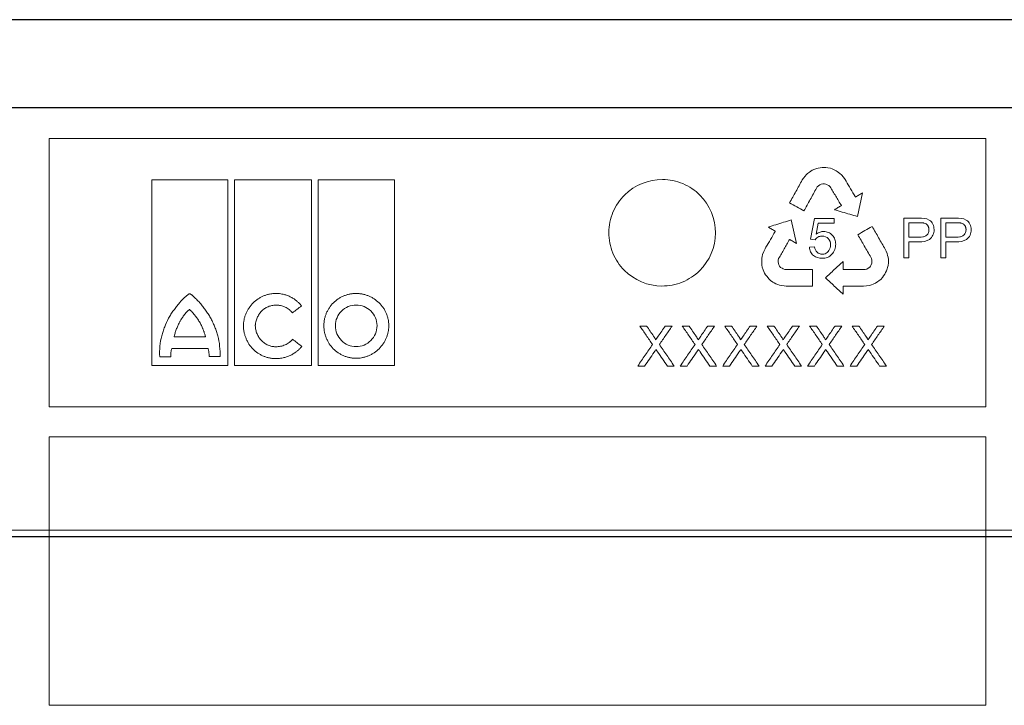
# Model space of a CAD drawing. Units: millimetres. Extents: x 4147 to 15645, y 4371 to 7145.
# Drawn here: x 14802 to 14950, y 5872 to 5975 of the extents above; entities that cross this region are included whole.
import ezdxf

# ---------------------------------------------------------------- set-up
doc = ezdxf.new("R2010")
doc.units = ezdxf.units.MM
doc.header["$LTSCALE"] = 10
doc.layers.add('DUENN-18', color=152, linetype='Continuous', lineweight=5)
doc.layers.add('SICHTBAR', color=7, linetype='Continuous', lineweight=25)

msp = doc.modelspace()

# ---------------------------------------------------------------- linework, layer by layer
msp.add_line((15056.2, 5961.96), (14696.73, 5961.96))
at = {"color": 8, "linetype": 'Continuous', "lineweight": 0}
msp.add_line((14699.5, 5898.55), (15053.44, 5898.55), dxfattribs=at)
at = {"layer": 'DUENN-18'}
for p, q in [((14806.17, 5957.35), (14946.76, 5957.35)), ((14806.17, 5917.05), (14806.17, 5957.35)), ((14946.76, 5957.35), (14946.76, 5917.05)), ((14919.8, 5951.92), (14919.99, 5952.11)), ((14919.99, 5952.11), (14920.26, 5952.32)), ((14920.26, 5952.32), (14920.48, 5952.47)), ((14920.48, 5952.47), (14920.7, 5952.59)), ((14920.7, 5952.59), (14921.07, 5952.77)), ((14921.07, 5952.77), (14921.37, 5952.86)), ((14921.37, 5952.86), (14921.57, 5952.92)), ((14921.57, 5952.92), (14921.89, 5952.97)), ((14921.89, 5952.97), (14922.17, 5953)), ((14922.17, 5953), (14922.45, 5953.02)), ((14922.45, 5953.02), (14922.74, 5952.98)), ((14922.74, 5952.98), (14923.01, 5952.96)), ((14923.01, 5952.96), (14923.42, 5952.88)), ((14923.42, 5952.88), (14923.69, 5952.79)), ((14923.69, 5952.79), (14923.97, 5952.67)), ((14923.97, 5952.67), (14924.1, 5952.61)), ((14924.1, 5952.61), (14924.28, 5952.51)), ((14924.28, 5952.51), (14924.44, 5952.41)), ((14924.44, 5952.41), (14924.63, 5952.27)), ((14924.63, 5952.27), (14924.82, 5952.12)), ((14924.82, 5952.12), (14925.06, 5951.92)), ((14821.58, 5923.26), (14821.58, 5951.14)), ((14821.58, 5951.14), (14833.01, 5951.14)), ((14833.01, 5951.14), (14833.01, 5923.26)), ((14834.01, 5923.26), (14834.01, 5951.14)), ((14834.01, 5951.14), (14845.52, 5951.14)), ((14845.52, 5951.14), (14845.52, 5923.26)), ((14846.53, 5923.26), (14846.53, 5951.14)), ((14846.53, 5951.14), (14857.98, 5951.14)), ((14857.98, 5951.14), (14857.98, 5923.26)), ((14919.19, 5951.13), (14919.37, 5951.39)), ((14919.37, 5951.39), (14919.61, 5951.71)), ((14919.61, 5951.71), (14919.8, 5951.92)), ((14922.04, 5950.49), (14921.83, 5950.38)), ((14922.28, 5950.54), (14922.04, 5950.49)), ((14922.51, 5950.53), (14922.28, 5950.54)), ((14922.71, 5950.52), (14922.51, 5950.53)), ((14922.95, 5950.42), (14922.71, 5950.52)), ((14925.06, 5951.92), (14925.37, 5951.54)), ((14925.37, 5951.54), (14925.61, 5951.19)), ((14925.61, 5951.19), (14925.76, 5950.95)), ((14921.45, 5950.1), (14921.34, 5949.9)), ((14921.64, 5950.26), (14921.45, 5950.1)), ((14921.83, 5950.38), (14921.64, 5950.26)), ((14923.18, 5950.29), (14922.95, 5950.42)), ((14923.36, 5950.1), (14923.18, 5950.29)), ((14928.23, 5949.2), (14927.5, 5945.64)), ((14927.14, 5948.63), (14927.19, 5948.56)), ((14927.19, 5948.56), (14927.22, 5948.58)), ((14917.55, 5945.13), (14918.35, 5941.59)), ((14920.43, 5942.24), (14921.01, 5945.33)), ((14921.01, 5945.33), (14923.98, 5945.33)), ((14921.59, 5944.63), (14921.28, 5943)), ((14923.98, 5944.63), (14921.59, 5944.63)), ((14923.98, 5945.33), (14923.98, 5944.63)), ((14934.42, 5939.45), (14934.42, 5945.4)), ((14934.42, 5945.4), (14936.67, 5945.4)), ((14935.19, 5944.71), (14936.75, 5944.71)), ((14935.19, 5942.54), (14935.19, 5944.71)), ((14939.98, 5939.45), (14939.98, 5945.4)), ((14939.98, 5945.4), (14942.24, 5945.4)), ((14940.76, 5944.71), (14942.31, 5944.71)), ((14940.76, 5942.54), (14940.76, 5944.71)), ((14915.11, 5943.37), (14915.15, 5943.44)), ((14915.15, 5943.44), (14915.12, 5943.46)), ((14921.12, 5942.16), (14920.43, 5942.24)), ((14936.76, 5942.54), (14935.19, 5942.54)), ((14936.73, 5941.85), (14935.19, 5941.85)), ((14935.19, 5941.85), (14935.19, 5939.45)), ((14942.33, 5942.54), (14940.76, 5942.54)), ((14942.29, 5941.85), (14940.76, 5941.85)), ((14940.76, 5941.85), (14940.76, 5939.45)), ((14913.24, 5939.95), (14913.42, 5940.41)), ((14913.42, 5940.41), (14913.62, 5940.78)), ((14913.62, 5940.78), (14913.75, 5941.03)), ((14920.27, 5941.02), (14921.05, 5941.07)), ((14931.65, 5940.73), (14931.78, 5940.45)), ((14931.78, 5940.45), (14931.93, 5940.07)), ((14913.11, 5938.98), (14913.12, 5939.17)), ((14913.11, 5938.78), (14913.11, 5938.98)), ((14913.12, 5938.63), (14913.11, 5938.78)), ((14913.12, 5939.17), (14913.15, 5939.41)), ((14913.15, 5939.41), (14913.18, 5939.64)), ((14913.18, 5939.64), (14913.24, 5939.95)), ((14915.65, 5939.35), (14915.58, 5939.1)), ((14915.58, 5939.1), (14915.58, 5938.83)), ((14915.58, 5938.83), (14915.61, 5938.57)), ((14925.33, 5938.9), (14925.33, 5937.67)), ((14929.59, 5939.33), (14929.49, 5939.53)), ((14929.64, 5939.08), (14929.59, 5939.33)), ((14929.63, 5938.62), (14929.65, 5938.86)), ((14929.65, 5938.86), (14929.64, 5939.08)), ((14931.93, 5940.07), (14932.01, 5939.8)), ((14932.01, 5939.8), (14932.07, 5939.54)), ((14932.07, 5939.54), (14932.12, 5939.21)), ((14932.12, 5938.69), (14932.08, 5938.27)), ((14932.12, 5939.21), (14932.13, 5938.94)), ((14932.13, 5938.94), (14932.12, 5938.69)), ((14935.19, 5939.45), (14934.42, 5939.45)), ((14940.76, 5939.45), (14939.98, 5939.45)), ((14913.15, 5938.33), (14913.12, 5938.63)), ((14913.2, 5938.05), (14913.15, 5938.33)), ((14913.33, 5937.66), (14913.2, 5938.05)), ((14913.44, 5937.4), (14913.33, 5937.66)), ((14913.55, 5937.13), (14913.44, 5937.4)), ((14915.61, 5938.57), (14915.69, 5938.39)), ((14915.69, 5938.39), (14915.8, 5938.19)), ((14915.8, 5938.19), (14915.95, 5938)), ((14915.95, 5938), (14916.16, 5937.87)), ((14916.16, 5937.87), (14916.35, 5937.77)), ((14916.35, 5937.77), (14916.59, 5937.68)), ((14916.59, 5937.68), (14916.82, 5937.67)), ((14920.73, 5937.68), (14920.73, 5935.2)), ((14928.62, 5937.69), (14928.87, 5937.75)), ((14928.87, 5937.75), (14929.1, 5937.88)), ((14929.1, 5937.88), (14929.31, 5938.04)), ((14929.31, 5938.04), (14929.43, 5938.2)), ((14929.43, 5938.2), (14929.55, 5938.39)), ((14929.55, 5938.39), (14929.63, 5938.62)), ((14931.71, 5937.22), (14931.59, 5936.97)), ((14931.83, 5937.47), (14931.71, 5937.22)), ((14931.95, 5937.77), (14931.83, 5937.47)), ((14932.01, 5937.97), (14931.95, 5937.77)), ((14932.08, 5938.27), (14932.01, 5937.97)), ((14913.7, 5936.9), (14913.55, 5937.13)), ((14913.86, 5936.67), (14913.7, 5936.9)), ((14914.06, 5936.42), (14913.86, 5936.67)), ((14914.2, 5936.27), (14914.06, 5936.42)), ((14914.43, 5936.05), (14914.2, 5936.27)), ((14914.78, 5935.81), (14914.43, 5936.05)), ((14914.99, 5935.68), (14914.78, 5935.81)), ((14930.39, 5935.77), (14930.21, 5935.66)), ((14930.51, 5935.85), (14930.39, 5935.77)), ((14930.75, 5936.03), (14930.51, 5935.85)), ((14930.97, 5936.21), (14930.75, 5936.03)), ((14931.25, 5936.51), (14930.97, 5936.21)), ((14931.41, 5936.74), (14931.25, 5936.51)), ((14931.59, 5936.97), (14931.41, 5936.74)), ((14915.22, 5935.55), (14914.99, 5935.68)), ((14915.54, 5935.43), (14915.22, 5935.55)), ((14915.79, 5935.35), (14915.54, 5935.43)), ((14916.07, 5935.28), (14915.79, 5935.35)), ((14916.47, 5935.23), (14916.07, 5935.28)), ((14916.78, 5935.2), (14916.47, 5935.23)), ((14920.73, 5935.2), (14916.78, 5935.2)), ((14925.4, 5935.2), (14925.33, 5935.2)), ((14925.33, 5935.2), (14925.33, 5935.17)), ((14925.33, 5935.17), (14925.33, 5933.98)), ((14928.4, 5935.2), (14928.12, 5935.2)), ((14928.82, 5935.22), (14928.4, 5935.2)), ((14929.3, 5935.29), (14928.82, 5935.22)), ((14929.6, 5935.4), (14929.3, 5935.29)), ((14929.82, 5935.48), (14929.6, 5935.4)), ((14930.04, 5935.58), (14929.82, 5935.48)), ((14930.21, 5935.66), (14930.04, 5935.58)), ((14894.82, 5929.2), (14895.84, 5929.2)), ((14898.63, 5929.2), (14899.66, 5929.2)), ((14901.19, 5929.2), (14902.21, 5929.2)), ((14905, 5929.2), (14906.03, 5929.2)), ((14907.56, 5929.2), (14908.57, 5929.2)), ((14911.37, 5929.2), (14912.4, 5929.2)), ((14913.92, 5929.2), (14914.94, 5929.2)), ((14917.74, 5929.2), (14918.77, 5929.2)), ((14920.29, 5929.2), (14921.31, 5929.2)), ((14924.11, 5929.2), (14925.14, 5929.2)), ((14926.66, 5929.2), (14927.68, 5929.2)), ((14930.48, 5929.2), (14931.51, 5929.2)), ((14824.92, 5927.56), (14829.64, 5927.56)), ((14830.03, 5925.84), (14824.57, 5925.84)), ((14824.41, 5924.6), (14822.76, 5924.6)), ((14831.84, 5924.62), (14830.17, 5924.62)), ((14833.01, 5923.26), (14821.58, 5923.26)), ((14845.52, 5923.26), (14834.01, 5923.26)), ((14857.98, 5923.26), (14846.53, 5923.26)), ((14895.54, 5923.2), (14894.51, 5923.2)), ((14899.97, 5923.2), (14898.95, 5923.2)), ((14901.91, 5923.2), (14900.88, 5923.2)), ((14906.34, 5923.2), (14905.32, 5923.2)), ((14908.28, 5923.2), (14907.25, 5923.2)), ((14912.71, 5923.2), (14911.69, 5923.2)), ((14914.65, 5923.2), (14913.62, 5923.2)), ((14919.08, 5923.2), (14918.06, 5923.2)), ((14921.02, 5923.2), (14919.99, 5923.2)), ((14925.45, 5923.2), (14924.43, 5923.2)), ((14927.39, 5923.2), (14926.36, 5923.2)), ((14931.82, 5923.2), (14930.8, 5923.2)), ((14946.76, 5917.05), (14806.17, 5917.05)), ((14806.17, 5912.55), (14946.76, 5912.55)), ((14806.17, 5872.27), (14806.17, 5912.55)), ((14946.76, 5912.55), (14946.76, 5872.27)), ((14946.76, 5872.27), (14806.17, 5872.27))]:
    msp.add_line(p, q, dxfattribs=at)
for points, knots in [([(14903.79, 5937.51), (14903.04, 5936.77), (14902.16, 5936.19), (14900.22, 5935.4), (14899.17, 5935.2), (14896.05, 5935.21), (14893.97, 5936.08), (14891.76, 5938.3), (14891.16, 5939.19), (14890.37, 5941.13), (14890.16, 5942.18), (14890.17, 5944.29), (14890.38, 5945.33), (14891.2, 5947.28), (14891.8, 5948.16), (14894.04, 5950.37), (14896.14, 5951.21), (14899.26, 5951.19), (14900.3, 5950.98), (14902.22, 5950.18), (14903.1, 5949.59), (14905.32, 5947.35), (14906.17, 5945.27), (14906.16, 5941.07), (14905.29, 5939), (14903.79, 5937.51)], [0, 0, 0, 0, 0.0625, 0.0625, 0.125, 0.125, 0.25, 0.25, 0.3125, 0.3125, 0.375, 0.375, 0.4375, 0.4375, 0.5, 0.5, 0.625, 0.625, 0.6875, 0.6875, 0.75, 0.75, 0.875, 0.875, 1, 1, 1, 1]), ([(14917.28, 5947.68), (14917.6, 5948.25), (14918.24, 5949.4), (14918.87, 5950.56), (14919.19, 5951.13)], [0, 0, 0, 0, 0.500184, 1, 1, 1, 1]), ([(14925.76, 5950.95), (14925.99, 5950.57), (14926.45, 5949.79), (14926.91, 5949.01), (14927.14, 5948.63)], [0, 0, 0, 0, 0.500202, 1, 1, 1, 1]), ([(14921.34, 5949.9), (14921.02, 5949.33), (14920.39, 5948.19), (14919.76, 5947.05), (14919.45, 5946.47)], [0, 0, 0, 0, 0.499806, 1, 1, 1, 1]), ([(14925.07, 5947.29), (14924.78, 5947.76), (14924.22, 5948.7), (14923.65, 5949.64), (14923.36, 5950.1)], [0, 0, 0, 0, 0.499766, 1, 1, 1, 1]), ([(14927.22, 5948.58), (14927.39, 5948.68), (14927.73, 5948.89), (14928.06, 5949.09), (14928.23, 5949.2)], [0, 0, 0, 0, 0.500046, 1, 1, 1, 1]), ([(14919.45, 5946.47), (14919.09, 5946.67), (14918.36, 5947.07), (14917.64, 5947.48), (14917.28, 5947.68)], [0, 0, 0, 0, 0.499924, 1, 1, 1, 1]), ([(14924.02, 5946.66), (14924.19, 5946.76), (14924.54, 5946.98), (14924.89, 5947.19), (14925.07, 5947.29)], [0, 0, 0, 0, 0.500045, 1, 1, 1, 1]), ([(14927.5, 5945.64), (14927.11, 5945.76), (14926.34, 5945.98), (14925.18, 5946.32), (14924.4, 5946.54), (14924.02, 5946.66)], [0, 0, 0, 0, 0.333294, 0.666624, 1, 1, 1, 1]), ([(14914.09, 5944.05), (14914.47, 5944.17), (14915.24, 5944.41), (14916.4, 5944.77), (14917.17, 5945.01), (14917.55, 5945.13)], [0, 0, 0, 0, 0.333371, 0.6667, 1, 1, 1, 1]), ([(14936.67, 5945.4), (14937.22, 5945.4), (14937.79, 5945.4), (14938.48, 5944.97), (14938.68, 5944.76), (14938.91, 5944.25), (14938.97, 5943.96), (14938.98, 5943.67)], [0, 0, 0, 0, 0.5, 0.5, 0.75, 0.75, 1, 1, 1, 1]), ([(14936.75, 5944.71), (14936.79, 5944.71), (14936.87, 5944.71), (14937.05, 5944.7), (14937.22, 5944.69), (14937.38, 5944.67), (14937.55, 5944.64), (14937.72, 5944.59), (14937.85, 5944.48), (14937.95, 5944.39), (14938.02, 5944.29), (14938.09, 5944.18), (14938.13, 5944.08), (14938.16, 5944), (14938.18, 5943.9), (14938.2, 5943.78), (14938.2, 5943.69), (14938.21, 5943.65)], [0, 0, 0, 0, 0.062492, 0.125074, 0.250107, 0.312499, 0.374823, 0.499125, 0.561561, 0.624282, 0.686765, 0.749516, 0.799682, 0.837159, 0.874624, 0.937298, 1, 1, 1, 1]), ([(14942.24, 5945.4), (14942.78, 5945.4), (14943.34, 5945.4), (14944.05, 5944.97), (14944.24, 5944.76), (14944.48, 5944.25), (14944.54, 5943.96), (14944.54, 5943.67)], [0, 0, 0, 0, 0.5, 0.5, 0.75, 0.75, 1, 1, 1, 1]), ([(14942.31, 5944.71), (14942.35, 5944.71), (14942.44, 5944.71), (14942.61, 5944.7), (14942.78, 5944.69), (14942.95, 5944.67), (14943.11, 5944.65), (14943.28, 5944.59), (14943.42, 5944.49), (14943.51, 5944.39), (14943.59, 5944.29), (14943.65, 5944.18), (14943.69, 5944.08), (14943.72, 5944), (14943.75, 5943.9), (14943.76, 5943.79), (14943.77, 5943.7), (14943.77, 5943.65)], [0, 0, 0, 0, 0.062495, 0.125078, 0.250118, 0.312515, 0.374849, 0.499186, 0.561595, 0.624313, 0.686792, 0.749539, 0.799708, 0.837187, 0.874643, 0.937306, 1, 1, 1, 1]), ([(14913.75, 5941.03), (14913.98, 5941.42), (14914.43, 5942.2), (14914.89, 5942.98), (14915.11, 5943.37)], [0, 0, 0, 0, 0.500115, 1, 1, 1, 1]), ([(14915.12, 5943.46), (14914.95, 5943.55), (14914.6, 5943.75), (14914.26, 5943.95), (14914.09, 5944.05)], [0, 0, 0, 0, 0.499965, 1, 1, 1, 1]), ([(14921.28, 5943), (14921.38, 5943.07), (14921.48, 5943.14), (14921.59, 5943.19), (14921.68, 5943.24), (14921.78, 5943.28), (14921.88, 5943.31), (14922.05, 5943.36), (14922.22, 5943.39), (14922.39, 5943.39)], [0, 0, 0, 0, 0.29421, 0.29421, 0.29421, 0.561177, 0.561177, 0.561177, 1, 1, 1, 1]), ([(14922.39, 5943.39), (14922.64, 5943.39), (14922.88, 5943.35), (14923.33, 5943.16), (14923.53, 5943.01), (14923.88, 5942.66), (14924.01, 5942.45), (14924.18, 5941.98), (14924.21, 5941.73), (14924.21, 5941.48)], [0, 0, 0, 0, 0.25, 0.25, 0.5, 0.5, 0.75, 0.75, 1, 1, 1, 1]), ([(14927.52, 5942.91), (14927.88, 5943.12), (14928.6, 5943.53), (14929.31, 5943.95), (14929.67, 5944.15)], [0, 0, 0, 0, 0.500093, 1, 1, 1, 1]), ([(14929.67, 5944.15), (14930, 5943.58), (14930.66, 5942.44), (14931.32, 5941.3), (14931.65, 5940.73)], [0, 0, 0, 0, 0.500319, 1, 1, 1, 1]), ([(14938.98, 5943.67), (14938.97, 5943.39), (14938.93, 5943.11), (14938.69, 5942.6), (14938.51, 5942.37), (14937.83, 5941.9), (14937.27, 5941.85), (14936.73, 5941.85)], [0, 0, 0, 0, 0.25, 0.25, 0.5, 0.5, 1, 1, 1, 1]), ([(14938.21, 5943.65), (14938.2, 5943.56), (14938.2, 5943.47), (14938.17, 5943.3), (14938.14, 5943.21), (14938.03, 5942.97), (14937.9, 5942.84), (14937.6, 5942.67), (14937.44, 5942.61), (14937.1, 5942.55), (14936.93, 5942.55), (14936.76, 5942.54)], [0, 0, 0, 0, 0.125, 0.125, 0.25, 0.25, 0.5, 0.5, 0.75, 0.75, 1, 1, 1, 1]), ([(14944.54, 5943.67), (14944.54, 5943.39), (14944.49, 5943.1), (14944.26, 5942.59), (14944.07, 5942.37), (14943.39, 5941.9), (14942.83, 5941.85), (14942.29, 5941.85)], [0, 0, 0, 0, 0.25, 0.25, 0.5, 0.5, 1, 1, 1, 1]), ([(14943.77, 5943.65), (14943.77, 5943.56), (14943.76, 5943.47), (14943.73, 5943.3), (14943.7, 5943.21), (14943.63, 5943.05), (14943.57, 5942.98), (14943.45, 5942.85), (14943.38, 5942.8), (14943.16, 5942.67), (14943, 5942.61), (14942.67, 5942.55), (14942.5, 5942.55), (14942.33, 5942.54)], [0, 0, 0, 0, 0.125, 0.125, 0.25, 0.25, 0.375, 0.375, 0.5, 0.5, 0.75, 0.75, 1, 1, 1, 1]), ([(14917.29, 5942.2), (14917.01, 5941.72), (14916.47, 5940.77), (14915.93, 5939.82), (14915.65, 5939.35)], [0, 0, 0, 0, 0.499853, 1, 1, 1, 1]), ([(14918.35, 5941.59), (14918.18, 5941.69), (14917.82, 5941.89), (14917.46, 5942.1), (14917.29, 5942.2)], [0, 0, 0, 0, 0.499961, 1, 1, 1, 1]), ([(14922.19, 5942.7), (14922.03, 5942.69), (14921.86, 5942.67), (14921.7, 5942.62), (14921.58, 5942.57), (14921.46, 5942.5), (14921.36, 5942.42), (14921.27, 5942.34), (14921.19, 5942.25), (14921.12, 5942.16)], [0, 0, 0, 0, 0.404217, 0.404217, 0.404217, 0.722619, 0.722619, 0.722619, 1, 1, 1, 1]), ([(14923.44, 5941.4), (14923.43, 5941.74), (14923.34, 5942.09), (14922.87, 5942.58), (14922.53, 5942.69), (14922.19, 5942.7)], [0, 0, 0, 0, 0.5, 0.5, 1, 1, 1, 1]), ([(14929.49, 5939.53), (14929.16, 5940.09), (14928.51, 5941.22), (14927.85, 5942.35), (14927.52, 5942.91)], [0, 0, 0, 0, 0.499697, 1, 1, 1, 1]), ([(14922.18, 5939.37), (14921.72, 5939.38), (14921.26, 5939.51), (14920.7, 5939.94), (14920.56, 5940.12), (14920.35, 5940.55), (14920.3, 5940.78), (14920.27, 5941.02)], [0, 0, 0, 0, 0.5, 0.5, 0.75, 0.75, 1, 1, 1, 1]), ([(14921.05, 5941.07), (14921.1, 5940.78), (14921.2, 5940.5), (14921.62, 5940.09), (14921.91, 5939.99), (14922.2, 5939.99)], [0, 0, 0, 0, 0.5, 0.5, 1, 1, 1, 1]), ([(14924.21, 5941.48), (14924.21, 5941.2), (14924.17, 5940.93), (14923.98, 5940.41), (14923.83, 5940.17), (14923.46, 5939.77), (14923.23, 5939.61), (14922.73, 5939.41), (14922.46, 5939.38), (14922.18, 5939.37)], [0, 0, 0, 0, 0.25, 0.25, 0.5, 0.5, 0.75, 0.75, 1, 1, 1, 1]), ([(14922.2, 5939.99), (14922.34, 5939.99), (14922.49, 5940.01), (14922.63, 5940.06), (14922.75, 5940.11), (14922.86, 5940.17), (14922.95, 5940.25), (14923.05, 5940.33), (14923.13, 5940.43), (14923.2, 5940.54), (14923.28, 5940.66), (14923.34, 5940.79), (14923.38, 5940.92), (14923.42, 5941.08), (14923.44, 5941.24), (14923.44, 5941.4)], [0, 0, 0, 0, 0.21412, 0.21412, 0.21412, 0.394548, 0.394548, 0.394548, 0.574264, 0.574264, 0.574264, 0.776506, 0.776506, 0.776506, 1, 1, 1, 1]), ([(14922.67, 5936.44), (14923.11, 5936.85), (14924, 5937.67), (14924.88, 5938.49), (14925.33, 5938.9)], [0, 0, 0, 0, 0.500191, 1, 1, 1, 1]), ([(14916.82, 5937.67), (14917.25, 5937.67), (14918.12, 5937.68), (14919.43, 5937.68), (14920.29, 5937.68), (14920.73, 5937.68)], [0, 0, 0, 0, 0.333336, 0.666664, 1, 1, 1, 1]), ([(14925.33, 5937.67), (14925.88, 5937.67), (14926.98, 5937.68), (14928.07, 5937.68), (14928.62, 5937.69)], [0, 0, 0, 0, 0.5, 1, 1, 1, 1]), ([(14925.33, 5933.98), (14924.89, 5934.39), (14924, 5935.21), (14923.11, 5936.03), (14922.67, 5936.44)], [0, 0, 0, 0, 0.499785, 1, 1, 1, 1]), ([(14928.12, 5935.2), (14927.66, 5935.2), (14926.76, 5935.2), (14925.86, 5935.2), (14925.4, 5935.2)], [0, 0, 0, 0, 0.5, 1, 1, 1, 1]), ([(14827.27, 5934.06), (14827.27, 5934.06), (14827.25, 5934.05), (14827.23, 5934.04), (14827.2, 5934.03), (14827.13, 5933.99), (14827.01, 5933.91), (14826.77, 5933.72), (14826.44, 5933.44), (14826.07, 5933.07), (14825.85, 5932.8), (14825.73, 5932.67)], [0, 0, 0, 0, 0.007653, 0.019513, 0.035757, 0.062572, 0.125118, 0.250171, 0.50017, 0.744341, 1, 1, 1, 1]), ([(14828.92, 5932.52), (14828.84, 5932.62), (14828.67, 5932.81), (14828.41, 5933.09), (14828.1, 5933.4), (14827.84, 5933.64), (14827.62, 5933.82), (14827.53, 5933.9), (14827.45, 5933.95), (14827.4, 5933.98), (14827.37, 5934.01), (14827.34, 5934.03), (14827.31, 5934.05), (14827.29, 5934.06), (14827.28, 5934.06), (14827.27, 5934.06)], [0, 0, 0, 0, 0.1711376, 0.3375792, 0.4994775, 0.7490747, 0.8147797, 0.8741442, 0.9073737, 0.936677, 0.9526377, 0.9687387, 0.9843804, 0.9923191, 1, 1, 1, 1]), ([(14835.33, 5929.24), (14835.34, 5929.3), (14835.34, 5929.43), (14835.35, 5929.62), (14835.37, 5929.81), (14835.4, 5930.01), (14835.45, 5930.29), (14835.55, 5930.67), (14835.72, 5931.12), (14835.93, 5931.55), (14836.26, 5932.09), (14836.77, 5932.71), (14837.38, 5933.2), (14837.93, 5933.53), (14838.36, 5933.73), (14838.8, 5933.89), (14839.21, 5933.99), (14839.58, 5934.05), (14839.89, 5934.09), (14840.11, 5934.09), (14840.21, 5934.09)], [0, 0, 0, 0, 0.025, 0.050016, 0.075092, 0.100273, 0.125603, 0.187846, 0.250551, 0.312883, 0.375316, 0.499774, 0.624226, 0.686576, 0.749085, 0.811776, 0.874271, 0.916401, 0.958251, 1, 1, 1, 1]), ([(14844.04, 5932.24), (14843.99, 5932.3), (14843.9, 5932.41), (14843.75, 5932.58), (14843.59, 5932.73), (14843.43, 5932.88), (14843.17, 5933.09), (14842.81, 5933.35), (14842.33, 5933.61), (14841.82, 5933.83), (14841.35, 5933.96), (14840.94, 5934.04), (14840.57, 5934.09), (14840.33, 5934.09), (14840.21, 5934.09)], [0, 0, 0, 0, 0.049988, 0.099949, 0.149989, 0.200214, 0.250731, 0.375216, 0.50022, 0.625326, 0.750311, 0.833898, 0.916973, 1, 1, 1, 1]), ([(14852.23, 5934.09), (14852.17, 5934.09), (14852.04, 5934.09), (14851.86, 5934.08), (14851.67, 5934.06), (14851.48, 5934.03), (14851.2, 5933.98), (14850.83, 5933.89), (14850.39, 5933.73), (14849.96, 5933.53), (14849.41, 5933.21), (14848.8, 5932.71), (14848.3, 5932.09), (14847.97, 5931.55), (14847.76, 5931.12), (14847.6, 5930.67), (14847.5, 5930.26), (14847.44, 5929.89), (14847.4, 5929.57), (14847.4, 5929.36), (14847.4, 5929.26)], [0, 0, 0, 0, 0.024886, 0.049781, 0.074724, 0.099753, 0.124907, 0.187415, 0.250098, 0.312487, 0.374694, 0.499826, 0.624139, 0.686691, 0.749338, 0.811955, 0.874327, 0.916448, 0.958274, 1, 1, 1, 1]), ([(14852.23, 5934.09), (14852.3, 5934.09), (14852.42, 5934.09), (14852.61, 5934.08), (14852.8, 5934.06), (14852.99, 5934.03), (14853.28, 5933.98), (14853.65, 5933.89), (14854.1, 5933.73), (14854.53, 5933.53), (14855.08, 5933.21), (14855.7, 5932.71), (14856.22, 5932.1), (14856.55, 5931.56), (14856.76, 5931.13), (14856.93, 5930.68), (14857.04, 5930.26), (14857.11, 5929.9), (14857.14, 5929.58), (14857.15, 5929.36), (14857.15, 5929.26)], [0, 0, 0, 0, 0.0250588, 0.0501186, 0.0752186, 0.1003976, 0.125694, 0.188106, 0.2507124, 0.3131217, 0.3754228, 0.499901, 0.6244703, 0.6868883, 0.7493066, 0.8119896, 0.8743338, 0.9164502, 0.9582703, 1, 1, 1, 1]), ([(14823.07, 5927.72), (14823.11, 5927.84), (14823.17, 5928.07), (14823.31, 5928.52), (14823.59, 5929.3), (14823.97, 5930.17), (14824.45, 5930.98), (14824.85, 5931.56), (14825.21, 5932.03), (14825.5, 5932.39), (14825.65, 5932.57), (14825.73, 5932.67)], [0, 0, 0, 0, 0.063936, 0.125253, 0.250403, 0.500034, 0.624835, 0.749726, 0.874834, 0.934586, 1, 1, 1, 1]), ([(14827.23, 5931.71), (14827.19, 5931.67), (14827.11, 5931.61), (14826.96, 5931.46), (14826.78, 5931.28), (14826.58, 5931.04), (14826.39, 5930.8), (14826.24, 5930.59), (14826.12, 5930.42), (14826.01, 5930.24), (14825.9, 5930.06), (14825.8, 5929.88), (14825.75, 5929.79), (14825.73, 5929.74)], [0, 0, 0, 0, 0.061782, 0.124955, 0.249982, 0.374931, 0.499955, 0.624976, 0.687456, 0.749973, 0.875024, 0.938356, 1, 1, 1, 1]), ([(14828.82, 5929.67), (14828.77, 5929.76), (14828.66, 5929.95), (14828.52, 5930.18), (14828.4, 5930.36), (14828.27, 5930.54), (14828.14, 5930.71), (14828, 5930.88), (14827.86, 5931.04), (14827.72, 5931.2), (14827.57, 5931.36), (14827.45, 5931.48), (14827.34, 5931.59), (14827.27, 5931.67), (14827.23, 5931.71)], [0, 0, 0, 0, 0.12502, 0.250036, 0.312517, 0.375005, 0.50001, 0.562498, 0.624978, 0.749957, 0.812467, 0.874984, 0.937499, 1, 1, 1, 1]), ([(14831.49, 5927.72), (14831.46, 5927.83), (14831.39, 5928.05), (14831.29, 5928.38), (14831.17, 5928.71), (14831.01, 5929.13), (14830.78, 5929.66), (14830.47, 5930.27), (14830.13, 5930.87), (14829.76, 5931.44), (14829.36, 5931.99), (14829.07, 5932.34), (14828.92, 5932.52)], [0, 0, 0, 0, 0.062484, 0.125004, 0.187612, 0.250356, 0.375407, 0.500693, 0.625492, 0.750378, 0.875221, 1, 1, 1, 1]), ([(14837.11, 5929.24), (14837.11, 5929.29), (14837.12, 5929.39), (14837.14, 5929.54), (14837.16, 5929.69), (14837.21, 5929.89), (14837.27, 5930.14), (14837.42, 5930.52), (14837.65, 5930.97), (14838.03, 5931.45), (14838.49, 5931.84), (14838.94, 5932.08), (14839.32, 5932.21), (14839.61, 5932.29), (14839.91, 5932.33), (14840.11, 5932.34), (14840.21, 5932.34)], [0, 0, 0, 0, 0.031289, 0.06252, 0.093748, 0.125027, 0.187745, 0.25006, 0.374743, 0.499511, 0.624167, 0.749218, 0.811639, 0.874114, 0.937178, 1, 1, 1, 1]), ([(14840.21, 5932.34), (14840.27, 5932.34), (14840.39, 5932.34), (14840.56, 5932.32), (14840.74, 5932.3), (14840.97, 5932.26), (14841.25, 5932.18), (14841.58, 5932.05), (14841.9, 5931.88), (14842.16, 5931.7), (14842.37, 5931.52), (14842.54, 5931.36), (14842.64, 5931.24), (14842.69, 5931.18)], [0, 0, 0, 0, 0.062834, 0.125505, 0.188189, 0.251061, 0.376155, 0.500347, 0.626177, 0.750493, 0.834314, 0.917298, 1, 1, 1, 1]), ([(14842.69, 5931.18), (14842.91, 5931.35), (14843.36, 5931.71), (14843.81, 5932.06), (14844.04, 5932.24)], [0, 0, 0, 0, 0.4984672, 1, 1, 1, 1]), ([(14852.23, 5932.34), (14851.42, 5932.36), (14850.62, 5932.01), (14849.47, 5930.88), (14849.13, 5930.08), (14849.13, 5929.26)], [0, 0, 0, 0, 0.5, 0.5, 1, 1, 1, 1]), ([(14855.38, 5929.26), (14855.38, 5930.08), (14855.03, 5930.89), (14853.86, 5932.03), (14853.05, 5932.34), (14852.23, 5932.34)], [0, 0, 0, 0, 0.5, 0.5, 1, 1, 1, 1]), ([(14825.73, 5929.74), (14825.69, 5929.65), (14825.6, 5929.48), (14825.48, 5929.22), (14825.36, 5928.95), (14825.25, 5928.68), (14825.15, 5928.4), (14825.06, 5928.12), (14824.99, 5927.89), (14824.95, 5927.7), (14824.93, 5927.6), (14824.92, 5927.56)], [0, 0, 0, 0, 0.125032, 0.250068, 0.375077, 0.500103, 0.625115, 0.750072, 0.875073, 0.938312, 1, 1, 1, 1]), ([(14829.64, 5927.56), (14829.62, 5927.6), (14829.6, 5927.69), (14829.55, 5927.87), (14829.49, 5928.06), (14829.44, 5928.24), (14829.38, 5928.42), (14829.32, 5928.6), (14829.25, 5928.77), (14829.18, 5928.95), (14829.08, 5929.17), (14828.96, 5929.42), (14828.87, 5929.59), (14828.82, 5929.67)], [0, 0, 0, 0, 0.06254, 0.125082, 0.25016, 0.312687, 0.375212, 0.500264, 0.562775, 0.625224, 0.750125, 0.875086, 1, 1, 1, 1]), ([(14840.17, 5924.31), (14840.11, 5924.31), (14839.98, 5924.31), (14839.79, 5924.33), (14839.6, 5924.35), (14839.41, 5924.37), (14839.13, 5924.43), (14838.76, 5924.52), (14838.32, 5924.69), (14837.89, 5924.9), (14837.35, 5925.23), (14836.74, 5925.74), (14836.24, 5926.36), (14835.91, 5926.91), (14835.71, 5927.35), (14835.54, 5927.8), (14835.44, 5928.22), (14835.38, 5928.59), (14835.34, 5928.91), (14835.34, 5929.13), (14835.33, 5929.24)], [0, 0, 0, 0, 0.025027, 0.0500643, 0.0751537, 0.100337, 0.1256554, 0.1880028, 0.2506477, 0.3130267, 0.375374, 0.4998137, 0.6243324, 0.6867473, 0.7492044, 0.811908, 0.8743107, 0.9164318, 0.9582627, 1, 1, 1, 1]), ([(14840.21, 5926.09), (14840.16, 5926.09), (14840.06, 5926.09), (14839.91, 5926.11), (14839.76, 5926.13), (14839.56, 5926.16), (14839.32, 5926.23), (14838.94, 5926.37), (14838.49, 5926.61), (14838.02, 5927), (14837.64, 5927.49), (14837.4, 5927.94), (14837.26, 5928.32), (14837.18, 5928.62), (14837.13, 5928.93), (14837.11, 5929.13), (14837.11, 5929.24)], [0, 0, 0, 0, 0.03115, 0.0623021, 0.0935352, 0.1249276, 0.1874806, 0.2501718, 0.3746357, 0.4997827, 0.6243287, 0.749311, 0.8118485, 0.8744542, 0.9372988, 1, 1, 1, 1]), ([(14852.23, 5924.36), (14852.17, 5924.36), (14852.04, 5924.36), (14851.85, 5924.37), (14851.66, 5924.39), (14851.47, 5924.42), (14851.19, 5924.47), (14850.82, 5924.57), (14850.38, 5924.73), (14849.95, 5924.94), (14849.41, 5925.27), (14848.79, 5925.78), (14848.29, 5926.4), (14847.97, 5926.95), (14847.76, 5927.38), (14847.6, 5927.83), (14847.5, 5928.25), (14847.44, 5928.62), (14847.4, 5928.94), (14847.4, 5929.15), (14847.4, 5929.26)], [0, 0, 0, 0, 0.025029, 0.050068, 0.075158, 0.100341, 0.12566, 0.188015, 0.250656, 0.313039, 0.375376, 0.499802, 0.624289, 0.686663, 0.749147, 0.811834, 0.874285, 0.916395, 0.958236, 1, 1, 1, 1]), ([(14849.13, 5929.26), (14849.13, 5928.43), (14849.46, 5927.61), (14850.6, 5926.45), (14851.41, 5926.11), (14852.23, 5926.11)], [0, 0, 0, 0, 0.5, 0.5, 1, 1, 1, 1]), ([(14857.15, 5929.26), (14857.15, 5929.19), (14857.15, 5929.06), (14857.13, 5928.87), (14857.11, 5928.68), (14857.08, 5928.49), (14857.03, 5928.2), (14856.93, 5927.83), (14856.76, 5927.38), (14856.55, 5926.94), (14856.22, 5926.4), (14855.71, 5925.78), (14855.08, 5925.27), (14854.54, 5924.94), (14854.1, 5924.74), (14853.65, 5924.57), (14853.24, 5924.46), (14852.87, 5924.4), (14852.55, 5924.37), (14852.34, 5924.36), (14852.23, 5924.36)], [0, 0, 0, 0, 0.0250035, 0.0500219, 0.0750994, 0.1002798, 0.1256064, 0.1878466, 0.25056, 0.3128891, 0.3753441, 0.499831, 0.6243354, 0.686763, 0.7492106, 0.8119328, 0.8743222, 0.9164717, 0.9583005, 1, 1, 1, 1]), ([(14852.23, 5926.11), (14853.06, 5926.11), (14853.87, 5926.45), (14855.03, 5927.61), (14855.38, 5928.42), (14855.38, 5929.26)], [0, 0, 0, 0, 0.5, 0.5, 1, 1, 1, 1]), ([(14894.82, 5929.2), (14895.14, 5928.74), (14895.77, 5927.81), (14896.41, 5926.89), (14896.73, 5926.43)], [0, 0, 0, 0, 0.500107, 1, 1, 1, 1]), ([(14896.88, 5927.68), (14896.71, 5927.94), (14896.36, 5928.44), (14896.01, 5928.95), (14895.84, 5929.2)], [0, 0, 0, 0, 0.49994, 1, 1, 1, 1]), ([(14898.63, 5929.2), (14898.46, 5928.95), (14898.11, 5928.44), (14897.76, 5927.93), (14897.59, 5927.68)], [0, 0, 0, 0, 0.499959, 1, 1, 1, 1]), ([(14897.75, 5926.42), (14898.07, 5926.88), (14898.71, 5927.81), (14899.35, 5928.74), (14899.66, 5929.2)], [0, 0, 0, 0, 0.500078, 1, 1, 1, 1]), ([(14901.19, 5929.2), (14901.5, 5928.74), (14902.14, 5927.81), (14902.78, 5926.89), (14903.1, 5926.43)], [0, 0, 0, 0, 0.500136, 1, 1, 1, 1]), ([(14903.25, 5927.68), (14903.08, 5927.94), (14902.73, 5928.44), (14902.38, 5928.95), (14902.21, 5929.2)], [0, 0, 0, 0, 0.499924, 1, 1, 1, 1]), ([(14905, 5929.2), (14904.83, 5928.95), (14904.48, 5928.44), (14904.13, 5927.93), (14903.96, 5927.68)], [0, 0, 0, 0, 0.499943, 1, 1, 1, 1]), ([(14904.12, 5926.42), (14904.44, 5926.88), (14905.08, 5927.81), (14905.71, 5928.74), (14906.03, 5929.2)], [0, 0, 0, 0, 0.500107, 1, 1, 1, 1]), ([(14907.56, 5929.2), (14907.87, 5928.74), (14908.51, 5927.81), (14909.15, 5926.89), (14909.47, 5926.43)], [0, 0, 0, 0, 0.500165, 1, 1, 1, 1]), ([(14909.62, 5927.68), (14909.45, 5927.94), (14909.1, 5928.44), (14908.75, 5928.95), (14908.57, 5929.2)], [0, 0, 0, 0, 0.499908, 1, 1, 1, 1]), ([(14911.37, 5929.2), (14911.19, 5928.95), (14910.85, 5928.44), (14910.5, 5927.93), (14910.32, 5927.68)], [0, 0, 0, 0, 0.499927, 1, 1, 1, 1]), ([(14910.49, 5926.42), (14910.81, 5926.88), (14911.45, 5927.81), (14912.08, 5928.74), (14912.4, 5929.2)], [0, 0, 0, 0, 0.5001366, 1, 1, 1, 1]), ([(14913.92, 5929.2), (14914.24, 5928.74), (14914.88, 5927.81), (14915.52, 5926.89), (14915.83, 5926.43)], [0, 0, 0, 0, 0.5001956, 1, 1, 1, 1]), ([(14915.99, 5927.68), (14915.82, 5927.94), (14915.47, 5928.44), (14915.12, 5928.95), (14914.94, 5929.2)], [0, 0, 0, 0, 0.4998913, 1, 1, 1, 1]), ([(14917.74, 5929.2), (14917.56, 5928.95), (14917.22, 5928.44), (14916.87, 5927.93), (14916.69, 5927.68)], [0, 0, 0, 0, 0.49991, 1, 1, 1, 1]), ([(14916.86, 5926.42), (14917.18, 5926.88), (14917.82, 5927.81), (14918.45, 5928.74), (14918.77, 5929.2)], [0, 0, 0, 0, 0.500167, 1, 1, 1, 1]), ([(14920.29, 5929.2), (14920.61, 5928.74), (14921.25, 5927.81), (14921.89, 5926.89), (14922.2, 5926.43)], [0, 0, 0, 0, 0.5002265, 1, 1, 1, 1]), ([(14922.36, 5927.68), (14922.19, 5927.94), (14921.84, 5928.44), (14921.49, 5928.95), (14921.31, 5929.2)], [0, 0, 0, 0, 0.499874, 1, 1, 1, 1]), ([(14924.11, 5929.2), (14923.93, 5928.95), (14923.59, 5928.44), (14923.24, 5927.93), (14923.06, 5927.68)], [0, 0, 0, 0, 0.499893, 1, 1, 1, 1]), ([(14923.23, 5926.42), (14923.55, 5926.88), (14924.19, 5927.81), (14924.82, 5928.74), (14925.14, 5929.2)], [0, 0, 0, 0, 0.500199, 1, 1, 1, 1]), ([(14926.66, 5929.2), (14926.98, 5928.74), (14927.62, 5927.81), (14928.26, 5926.89), (14928.57, 5926.43)], [0, 0, 0, 0, 0.500258, 1, 1, 1, 1]), ([(14928.73, 5927.68), (14928.56, 5927.94), (14928.21, 5928.44), (14927.86, 5928.95), (14927.68, 5929.2)], [0, 0, 0, 0, 0.499857, 1, 1, 1, 1]), ([(14930.48, 5929.2), (14930.3, 5928.95), (14929.95, 5928.44), (14929.61, 5927.93), (14929.43, 5927.68)], [0, 0, 0, 0, 0.499875, 1, 1, 1, 1]), ([(14929.6, 5926.42), (14929.92, 5926.88), (14930.56, 5927.81), (14931.19, 5928.74), (14931.51, 5929.2)], [0, 0, 0, 0, 0.500231, 1, 1, 1, 1]), ([(14822.76, 5924.6), (14822.69, 5925.12), (14822.75, 5925.65), (14822.86, 5926.7), (14822.93, 5927.22), (14823.07, 5927.72)], [0, 0, 0, 0, 0.5, 0.5, 1, 1, 1, 1]), ([(14831.49, 5927.72), (14831.63, 5927.22), (14831.7, 5926.7), (14831.82, 5925.66), (14831.88, 5925.14), (14831.84, 5924.62)], [0, 0, 0, 0, 0.5, 0.5, 1, 1, 1, 1]), ([(14842.7, 5927.21), (14842.67, 5927.17), (14842.61, 5927.1), (14842.51, 5927), (14842.41, 5926.9), (14842.3, 5926.81), (14842.13, 5926.68), (14841.89, 5926.53), (14841.58, 5926.37), (14841.25, 5926.24), (14840.91, 5926.16), (14840.56, 5926.1), (14840.33, 5926.1), (14840.21, 5926.09)], [0, 0, 0, 0, 0.049839, 0.099729, 0.149791, 0.200143, 0.250903, 0.374644, 0.500231, 0.624647, 0.75037, 0.875063, 1, 1, 1, 1]), ([(14897.19, 5927.11), (14897.19, 5927.12), (14897.19, 5927.13), (14897.19, 5927.14), (14897.19, 5927.17), (14897.18, 5927.2), (14897.16, 5927.23), (14897.13, 5927.29), (14897.1, 5927.35), (14897.07, 5927.4), (14897.04, 5927.45), (14897.01, 5927.5), (14896.98, 5927.54), (14896.95, 5927.59), (14896.91, 5927.64), (14896.88, 5927.68)], [0, 0, 0, 0, 0.041622, 0.041622, 0.041622, 0.183075, 0.183075, 0.183075, 0.494593, 0.494593, 0.494593, 0.747344, 0.747344, 0.747344, 1, 1, 1, 1]), ([(14897.59, 5927.68), (14897.52, 5927.59), (14897.46, 5927.49), (14897.39, 5927.4), (14897.36, 5927.35), (14897.33, 5927.3), (14897.29, 5927.25), (14897.26, 5927.2), (14897.23, 5927.16), (14897.19, 5927.11)], [0, 0, 0, 0, 0.500001, 0.500001, 0.500001, 0.75, 0.75, 0.75, 1, 1, 1, 1]), ([(14903.56, 5927.11), (14903.56, 5927.12), (14903.56, 5927.13), (14903.56, 5927.14), (14903.56, 5927.17), (14903.55, 5927.2), (14903.53, 5927.23), (14903.5, 5927.29), (14903.47, 5927.35), (14903.43, 5927.4), (14903.41, 5927.45), (14903.38, 5927.5), (14903.35, 5927.54), (14903.31, 5927.59), (14903.28, 5927.64), (14903.25, 5927.68)], [0, 0, 0, 0, 0.042658, 0.042658, 0.042658, 0.184254, 0.184254, 0.184254, 0.495228, 0.495228, 0.495228, 0.747661, 0.747661, 0.747661, 1, 1, 1, 1]), ([(14903.96, 5927.68), (14903.89, 5927.59), (14903.82, 5927.49), (14903.76, 5927.4), (14903.73, 5927.35), (14903.69, 5927.3), (14903.66, 5927.25), (14903.63, 5927.2), (14903.6, 5927.16), (14903.56, 5927.11)], [0, 0, 0, 0, 0.500001, 0.500001, 0.500001, 0.75, 0.75, 0.75, 1, 1, 1, 1]), ([(14909.93, 5927.11), (14909.93, 5927.12), (14909.93, 5927.13), (14909.93, 5927.14), (14909.93, 5927.17), (14909.91, 5927.2), (14909.9, 5927.23), (14909.87, 5927.29), (14909.84, 5927.35), (14909.8, 5927.41), (14909.77, 5927.45), (14909.74, 5927.5), (14909.71, 5927.54), (14909.68, 5927.59), (14909.65, 5927.64), (14909.62, 5927.68)], [0, 0, 0, 0, 0.043989, 0.043989, 0.043989, 0.185773, 0.185773, 0.185773, 0.496015, 0.496015, 0.496015, 0.748055, 0.748055, 0.748055, 1, 1, 1, 1]), ([(14910.32, 5927.68), (14910.26, 5927.59), (14910.19, 5927.49), (14910.13, 5927.4), (14910.1, 5927.35), (14910.06, 5927.3), (14910.03, 5927.25), (14910, 5927.2), (14909.97, 5927.16), (14909.93, 5927.11)], [0, 0, 0, 0, 0.500001, 0.500001, 0.500001, 0.75, 0.75, 0.75, 1, 1, 1, 1]), ([(14916.3, 5927.11), (14916.3, 5927.12), (14916.3, 5927.13), (14916.3, 5927.14), (14916.3, 5927.17), (14916.28, 5927.2), (14916.27, 5927.23), (14916.24, 5927.29), (14916.21, 5927.35), (14916.17, 5927.41), (14916.14, 5927.45), (14916.11, 5927.5), (14916.08, 5927.55), (14916.05, 5927.59), (14916.02, 5927.64), (14915.99, 5927.68)], [0, 0, 0, 0, 0.045617, 0.045617, 0.045617, 0.187642, 0.187642, 0.187642, 0.496962, 0.496962, 0.496962, 0.748528, 0.748528, 0.748528, 1, 1, 1, 1]), ([(14916.69, 5927.68), (14916.63, 5927.59), (14916.56, 5927.49), (14916.5, 5927.4), (14916.47, 5927.35), (14916.43, 5927.3), (14916.4, 5927.25), (14916.37, 5927.2), (14916.34, 5927.16), (14916.3, 5927.11)], [0, 0, 0, 0, 0.500001, 0.500001, 0.500001, 0.75, 0.75, 0.75, 1, 1, 1, 1]), ([(14922.67, 5927.11), (14922.67, 5927.12), (14922.67, 5927.13), (14922.67, 5927.14), (14922.67, 5927.17), (14922.65, 5927.2), (14922.64, 5927.23), (14922.61, 5927.29), (14922.58, 5927.35), (14922.54, 5927.41), (14922.51, 5927.45), (14922.48, 5927.5), (14922.45, 5927.55), (14922.42, 5927.59), (14922.39, 5927.64), (14922.36, 5927.68)], [0, 0, 0, 0, 0.047545, 0.047545, 0.047545, 0.18987, 0.18987, 0.18987, 0.49808, 0.49808, 0.49808, 0.749086, 0.749086, 0.749086, 1, 1, 1, 1]), ([(14923.06, 5927.68), (14923, 5927.59), (14922.93, 5927.49), (14922.87, 5927.4), (14922.83, 5927.35), (14922.8, 5927.3), (14922.77, 5927.25), (14922.74, 5927.2), (14922.7, 5927.16), (14922.67, 5927.11)], [0, 0, 0, 0, 0.500001, 0.500001, 0.500001, 0.75, 0.75, 0.75, 1, 1, 1, 1]), ([(14929.04, 5927.11), (14929.04, 5927.13), (14929.04, 5927.14), (14929.04, 5927.16), (14929.02, 5927.2), (14929.01, 5927.24), (14928.99, 5927.27), (14928.96, 5927.32), (14928.93, 5927.37), (14928.91, 5927.41), (14928.85, 5927.5), (14928.79, 5927.59), (14928.73, 5927.68)], [0, 0, 0, 0, 0.07826, 0.07826, 0.07826, 0.258278, 0.258278, 0.258278, 0.506764, 0.506764, 0.506764, 1, 1, 1, 1]), ([(14929.43, 5927.68), (14929.37, 5927.59), (14929.3, 5927.49), (14929.24, 5927.4), (14929.2, 5927.35), (14929.17, 5927.3), (14929.14, 5927.25), (14929.11, 5927.2), (14929.07, 5927.16), (14929.04, 5927.11)], [0, 0, 0, 0, 0.500001, 0.500001, 0.500001, 0.75, 0.75, 0.75, 1, 1, 1, 1]), ([(14824.41, 5924.6), (14824.41, 5924.66), (14824.41, 5924.77), (14824.41, 5924.94), (14824.42, 5925.12), (14824.45, 5925.3), (14824.48, 5925.48), (14824.52, 5925.66), (14824.55, 5925.78), (14824.57, 5925.84)], [0, 0, 0, 0, 0.134752, 0.271622, 0.410981, 0.553179, 0.698545, 0.84739, 1, 1, 1, 1]), ([(14830.03, 5925.84), (14830.05, 5925.77), (14830.08, 5925.64), (14830.12, 5925.43), (14830.15, 5925.22), (14830.17, 5925.02), (14830.18, 5924.82), (14830.17, 5924.68), (14830.17, 5924.62)], [0, 0, 0, 0, 0.1747348, 0.345657, 0.5131867, 0.6777699, 0.839877, 1, 1, 1, 1]), ([(14844.08, 5926.13), (14844.04, 5926.08), (14843.96, 5925.99), (14843.83, 5925.85), (14843.7, 5925.72), (14843.57, 5925.59), (14843.43, 5925.47), (14843.18, 5925.27), (14842.82, 5925.03), (14842.33, 5924.77), (14841.81, 5924.57), (14841.34, 5924.44), (14840.91, 5924.36), (14840.54, 5924.32), (14840.29, 5924.31), (14840.17, 5924.31)], [0, 0, 0, 0, 0.041427, 0.082865, 0.124383, 0.166048, 0.20793, 0.250094, 0.373762, 0.498979, 0.623463, 0.748853, 0.832666, 0.916245, 1, 1, 1, 1]), ([(14896.73, 5926.43), (14896.36, 5925.89), (14895.62, 5924.82), (14894.88, 5923.74), (14894.51, 5923.2)], [0, 0, 0, 0, 0.499926, 1, 1, 1, 1]), ([(14896.96, 5925.27), (14896.99, 5925.3), (14897.01, 5925.33), (14897.03, 5925.37), (14897.06, 5925.4), (14897.08, 5925.44), (14897.1, 5925.47), (14897.15, 5925.54), (14897.2, 5925.61), (14897.24, 5925.68)], [0, 0, 0, 0, 0.250004, 0.250004, 0.250004, 0.500007, 0.500007, 0.500007, 1, 1, 1, 1]), ([(14897.24, 5925.68), (14897.26, 5925.65), (14897.28, 5925.62), (14897.31, 5925.59), (14897.33, 5925.56), (14897.35, 5925.53), (14897.37, 5925.5), (14897.41, 5925.44), (14897.45, 5925.38), (14897.49, 5925.32)], [0, 0, 0, 0, 0.250002, 0.250002, 0.250002, 0.500003, 0.500003, 0.500003, 1, 1, 1, 1]), ([(14899.97, 5923.2), (14899.6, 5923.74), (14898.86, 5924.81), (14898.12, 5925.88), (14897.75, 5926.42)], [0, 0, 0, 0, 0.499859, 1, 1, 1, 1]), ([(14903.1, 5926.43), (14902.73, 5925.89), (14901.99, 5924.82), (14901.25, 5923.74), (14900.88, 5923.2)], [0, 0, 0, 0, 0.499892, 1, 1, 1, 1]), ([(14903.33, 5925.27), (14903.35, 5925.3), (14903.38, 5925.33), (14903.4, 5925.37), (14903.42, 5925.4), (14903.45, 5925.44), (14903.47, 5925.47), (14903.52, 5925.54), (14903.57, 5925.61), (14903.61, 5925.68)], [0, 0, 0, 0, 0.250004, 0.250004, 0.250004, 0.500007, 0.500007, 0.500007, 1, 1, 1, 1]), ([(14903.61, 5925.68), (14903.63, 5925.65), (14903.65, 5925.62), (14903.67, 5925.59), (14903.7, 5925.56), (14903.72, 5925.53), (14903.74, 5925.5), (14903.78, 5925.44), (14903.82, 5925.38), (14903.86, 5925.32)], [0, 0, 0, 0, 0.250002, 0.250002, 0.250002, 0.500003, 0.500003, 0.500003, 1, 1, 1, 1]), ([(14906.34, 5923.2), (14905.97, 5923.74), (14905.23, 5924.81), (14904.49, 5925.88), (14904.12, 5926.42)], [0, 0, 0, 0, 0.499825, 1, 1, 1, 1]), ([(14909.47, 5926.43), (14909.1, 5925.89), (14908.36, 5924.82), (14907.62, 5923.74), (14907.25, 5923.2)], [0, 0, 0, 0, 0.499858, 1, 1, 1, 1]), ([(14909.7, 5925.27), (14909.72, 5925.3), (14909.75, 5925.33), (14909.77, 5925.37), (14909.79, 5925.4), (14909.82, 5925.44), (14909.84, 5925.47), (14909.89, 5925.54), (14909.94, 5925.61), (14909.98, 5925.68)], [0, 0, 0, 0, 0.250004, 0.250004, 0.250004, 0.500007, 0.500007, 0.500007, 1, 1, 1, 1]), ([(14909.98, 5925.68), (14910, 5925.65), (14910.02, 5925.62), (14910.04, 5925.59), (14910.06, 5925.56), (14910.08, 5925.53), (14910.11, 5925.5), (14910.15, 5925.44), (14910.19, 5925.38), (14910.23, 5925.32)], [0, 0, 0, 0, 0.250002, 0.250002, 0.250002, 0.500003, 0.500003, 0.500003, 1, 1, 1, 1]), ([(14912.71, 5923.2), (14912.34, 5923.74), (14911.6, 5924.81), (14910.86, 5925.88), (14910.49, 5926.42)], [0, 0, 0, 0, 0.499791, 1, 1, 1, 1]), ([(14915.83, 5926.43), (14915.47, 5925.89), (14914.73, 5924.82), (14913.99, 5923.74), (14913.62, 5923.2)], [0, 0, 0, 0, 0.499823, 1, 1, 1, 1]), ([(14916.07, 5925.27), (14916.09, 5925.3), (14916.12, 5925.33), (14916.14, 5925.37), (14916.16, 5925.4), (14916.19, 5925.44), (14916.21, 5925.47), (14916.26, 5925.54), (14916.3, 5925.61), (14916.35, 5925.68)], [0, 0, 0, 0, 0.250004, 0.250004, 0.250004, 0.500008, 0.500008, 0.500008, 1, 1, 1, 1]), ([(14916.35, 5925.68), (14916.37, 5925.65), (14916.39, 5925.62), (14916.41, 5925.59), (14916.43, 5925.56), (14916.45, 5925.53), (14916.47, 5925.5), (14916.52, 5925.44), (14916.56, 5925.38), (14916.6, 5925.32)], [0, 0, 0, 0, 0.250002, 0.250002, 0.250002, 0.500003, 0.500003, 0.500003, 1, 1, 1, 1]), ([(14919.08, 5923.2), (14918.71, 5923.74), (14917.97, 5924.81), (14917.23, 5925.88), (14916.86, 5926.42)], [0, 0, 0, 0, 0.499755, 1, 1, 1, 1]), ([(14922.2, 5926.43), (14921.83, 5925.89), (14921.1, 5924.82), (14920.36, 5923.74), (14919.99, 5923.2)], [0, 0, 0, 0, 0.499787, 1, 1, 1, 1]), ([(14922.44, 5925.27), (14922.46, 5925.3), (14922.49, 5925.33), (14922.51, 5925.37), (14922.53, 5925.4), (14922.56, 5925.44), (14922.58, 5925.47), (14922.63, 5925.54), (14922.67, 5925.61), (14922.72, 5925.68)], [0, 0, 0, 0, 0.250004, 0.250004, 0.250004, 0.500008, 0.500008, 0.500008, 1, 1, 1, 1]), ([(14922.72, 5925.68), (14922.74, 5925.65), (14922.76, 5925.62), (14922.78, 5925.59), (14922.8, 5925.56), (14922.82, 5925.53), (14922.84, 5925.5), (14922.88, 5925.44), (14922.93, 5925.38), (14922.97, 5925.32)], [0, 0, 0, 0, 0.250002, 0.250002, 0.250002, 0.500003, 0.500003, 0.500003, 1, 1, 1, 1]), ([(14925.45, 5923.2), (14925.08, 5923.74), (14924.34, 5924.81), (14923.6, 5925.88), (14923.23, 5926.42)], [0, 0, 0, 0, 0.499719, 1, 1, 1, 1]), ([(14928.57, 5926.43), (14928.2, 5925.89), (14927.47, 5924.82), (14926.73, 5923.74), (14926.36, 5923.2)], [0, 0, 0, 0, 0.49975, 1, 1, 1, 1]), ([(14928.81, 5925.27), (14928.83, 5925.3), (14928.85, 5925.33), (14928.88, 5925.37), (14928.9, 5925.4), (14928.92, 5925.44), (14928.95, 5925.47), (14929, 5925.54), (14929.04, 5925.61), (14929.09, 5925.68)], [0, 0, 0, 0, 0.250004, 0.250004, 0.250004, 0.500008, 0.500008, 0.500008, 1, 1, 1, 1]), ([(14929.09, 5925.68), (14929.11, 5925.65), (14929.13, 5925.62), (14929.15, 5925.59), (14929.17, 5925.56), (14929.19, 5925.53), (14929.21, 5925.5), (14929.25, 5925.44), (14929.3, 5925.38), (14929.34, 5925.32)], [0, 0, 0, 0, 0.250002, 0.250002, 0.250002, 0.500003, 0.500003, 0.500003, 1, 1, 1, 1]), ([(14931.82, 5923.2), (14931.45, 5923.74), (14930.71, 5924.81), (14929.97, 5925.88), (14929.6, 5926.42)], [0, 0, 0, 0, 0.499681, 1, 1, 1, 1]), ([(14895.54, 5923.2), (14895.78, 5923.55), (14896.25, 5924.23), (14896.72, 5924.92), (14896.96, 5925.27)], [0, 0, 0, 0, 0.500049, 1, 1, 1, 1]), ([(14897.49, 5925.32), (14897.73, 5924.97), (14898.22, 5924.26), (14898.71, 5923.55), (14898.95, 5923.2)], [0, 0, 0, 0, 0.50009, 1, 1, 1, 1]), ([(14901.91, 5923.2), (14902.15, 5923.55), (14902.62, 5924.23), (14903.09, 5924.92), (14903.33, 5925.27)], [0, 0, 0, 0, 0.500071, 1, 1, 1, 1]), ([(14903.86, 5925.32), (14904.1, 5924.97), (14904.59, 5924.26), (14905.08, 5923.55), (14905.32, 5923.2)], [0, 0, 0, 0, 0.5001127, 1, 1, 1, 1]), ([(14908.28, 5923.2), (14908.52, 5923.55), (14908.99, 5924.23), (14909.46, 5924.92), (14909.7, 5925.27)], [0, 0, 0, 0, 0.500093, 1, 1, 1, 1]), ([(14910.23, 5925.32), (14910.47, 5924.97), (14910.96, 5924.26), (14911.45, 5923.55), (14911.69, 5923.2)], [0, 0, 0, 0, 0.500135, 1, 1, 1, 1]), ([(14914.65, 5923.2), (14914.89, 5923.55), (14915.36, 5924.23), (14915.83, 5924.92), (14916.07, 5925.27)], [0, 0, 0, 0, 0.500115, 1, 1, 1, 1]), ([(14916.6, 5925.32), (14916.84, 5924.97), (14917.33, 5924.26), (14917.82, 5923.55), (14918.06, 5923.2)], [0, 0, 0, 0, 0.5001587, 1, 1, 1, 1]), ([(14921.02, 5923.2), (14921.26, 5923.55), (14921.73, 5924.23), (14922.2, 5924.92), (14922.44, 5925.27)], [0, 0, 0, 0, 0.500139, 1, 1, 1, 1]), ([(14922.97, 5925.32), (14923.21, 5924.97), (14923.7, 5924.26), (14924.18, 5923.55), (14924.43, 5923.2)], [0, 0, 0, 0, 0.5001826, 1, 1, 1, 1]), ([(14927.39, 5923.2), (14927.62, 5923.55), (14928.1, 5924.23), (14928.57, 5924.92), (14928.81, 5925.27)], [0, 0, 0, 0, 0.5001624, 1, 1, 1, 1]), ([(14929.34, 5925.32), (14929.58, 5924.97), (14930.07, 5924.26), (14930.55, 5923.55), (14930.8, 5923.2)], [0, 0, 0, 0, 0.5002074, 1, 1, 1, 1])]:
    msp.add_open_spline(points, degree=3, knots=knots, dxfattribs=at)
for points in [[(14843.99, 5926.23), (14843.56, 5926.55), (14843.13, 5926.88), (14842.7, 5927.21)], [(14844.08, 5926.13), (14844.05, 5926.16), (14844.02, 5926.19), (14843.99, 5926.23)]]:
    msp.add_open_spline(points, degree=3, dxfattribs=at)
at = {"layer": 'SICHTBAR'}
for p, q in [((14701.84, 5975.19), (15051.09, 5975.19)), ((14876.47, 5961.96), (14688.36, 5961.96)), ((15064.56, 5961.96), (14688.37, 5961.96)), ((15064.57, 5961.96), (14876.47, 5961.96)), ((15064.56, 5897.58), (14688.37, 5897.58)), ((15054.44, 5897.58), (14698.5, 5897.58))]:
    msp.add_line(p, q, dxfattribs=at)

doc.saveas('drawing.dxf')
